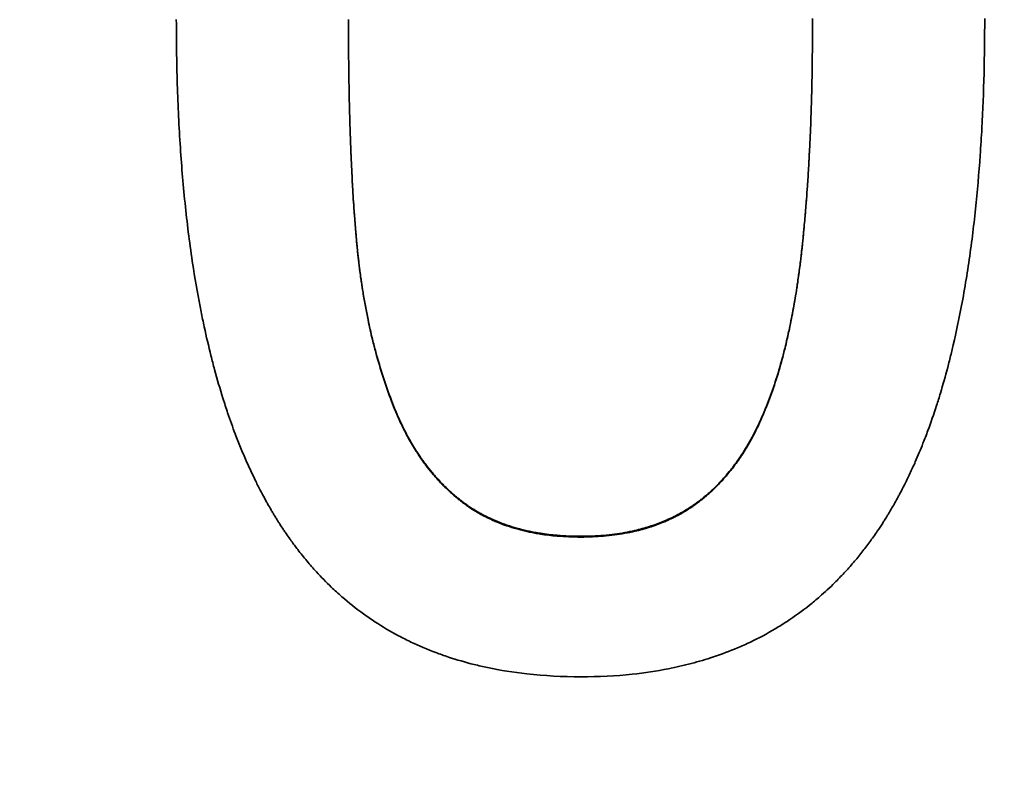
# Model space of a CAD drawing. Units: millimetres. Extents: x 0 to 4200, y 0 to 2970.
# Drawn here: x 905 to 916, y 2269 to 2278 of the extents above; entities that cross this region are included whole.
import ezdxf

# ---------------------------------------------------------------- set-up
doc = ezdxf.new("R2010")
doc.units = ezdxf.units.MM
doc.header["$LTSCALE"] = 10
for name, color, linetype, lineweight in [('Dimensions(ISO)', 1, 'Continuous', 13), ('Visible Edges(ISO)', 7, 'Continuous', 35), ('Visible Tangent Edges(ISO)', 7, 'Continuous', 18)]:
    doc.layers.add(name, color=color, linetype=linetype, lineweight=lineweight)
doc.styles.add('IDT', font='arial.ttf', dxfattribs={"width": 0.85})
doc.dimstyles.new('IDT', dxfattribs={"dimscale": 10, "dimtxt": 3, "dimasz": 2.5, "dimexe": 3.175, "dimexo": 1, "dimgap": 0.762, "dimtad": 1, "dimdec": 1, "dimrnd": 1e-08, "dimtxsty": 'IDT', "dimcen": 0.09, "dimdle": 10, "dimclrd": 1, "dimclre": 1, "dimclrt": 7, "dimadec": 1, "dimazin": 2, "dimtfac": 1.166667, "dimtmove": 0, "dimatfit": 3, "dimfxl": 0, "dimtolj": 1, "dimtzin": 0, "dimlwd": 15, "dimlwe": 15, "dimarcsym": 0})

# ---------------------------------------------------------------- blocks, each defined once
blk = doc.blocks.new('*D39')
at = {"layer": 'Defpoints', "color": 0, "linetype": 'Continuous'}
for p in [(806.038, 2418.251), (1173.538, 2086.251), (1173.538, 1481.316)]:
    blk.add_point(p, dxfattribs=at)
at = {"layer": 'Dimensions(ISO)', "color": 1, "linetype": 'Continuous', "lineweight": 15}
for p, q in [((806.038, 2408.251), (806.038, 1449.566)), ((1173.538, 2076.251), (1173.538, 1449.566)), ((831.038, 1481.316), (1148.538, 1481.316))]:
    blk.add_line(p, q, dxfattribs=at)
at = {"layer": 'Dimensions(ISO)', "color": 1, "linetype": 'Continuous'}
for points in [[(831.038, 1485.482), (831.038, 1477.149), (806.038, 1481.316)], [(1148.538, 1485.482), (1148.538, 1477.149), (1173.538, 1481.316)]]:
    blk.add_solid(points, dxfattribs=at)
at = {"layer": 'Dimensions(ISO)', "color": 7, "linetype": 'Continuous', "lineweight": 18, "insert": (961.627, 1519.591), "char_height": 30, "attachment_point": 1, "style": 'IDT'}
blk.add_mtext('\\A1;367', dxfattribs=at)

msp = doc.modelspace()

# ---------------------------------------------------------------- linework, layer by layer
at = {"layer": 'Visible Edges(ISO)'}
for points, knots in [([(911.191, 2269.874), (910.968, 2269.874), (910.754, 2269.886), (910.548, 2269.909), (910.388, 2269.927), (910.232, 2269.951), (910.082, 2269.983), (910.028, 2269.995), (909.976, 2270.007), (909.923, 2270.02), (909.819, 2270.046), (909.716, 2270.076), (909.617, 2270.109), (909.567, 2270.125), (909.517, 2270.143), (909.469, 2270.161), (909.368, 2270.199), (909.269, 2270.241), (909.173, 2270.287), (909.124, 2270.311), (909.075, 2270.335), (909.026, 2270.361), (908.93, 2270.412), (908.836, 2270.468), (908.745, 2270.528), (908.699, 2270.557), (908.654, 2270.588), (908.61, 2270.62), (908.521, 2270.684), (908.435, 2270.753), (908.352, 2270.825), (908.31, 2270.862), (908.269, 2270.9), (908.228, 2270.938), (908.167, 2270.997), (908.108, 2271.057), (908.051, 2271.12), (908.031, 2271.141), (908.012, 2271.162), (907.994, 2271.184), (907.956, 2271.226), (907.919, 2271.271), (907.883, 2271.316), (907.865, 2271.338), (907.847, 2271.361), (907.829, 2271.384), (907.803, 2271.418), (907.777, 2271.453), (907.752, 2271.488), (907.744, 2271.499), (907.736, 2271.51), (907.728, 2271.522), (907.712, 2271.545), (907.696, 2271.568), (907.68, 2271.591), (907.672, 2271.603), (907.664, 2271.614), (907.656, 2271.626), (907.644, 2271.644), (907.633, 2271.661), (907.621, 2271.679), (907.617, 2271.685), (907.614, 2271.691), (907.61, 2271.697), (907.602, 2271.709), (907.595, 2271.721), (907.587, 2271.733), (907.583, 2271.74), (907.579, 2271.746), (907.576, 2271.752), (907.568, 2271.764), (907.561, 2271.776), (907.553, 2271.788), (907.549, 2271.795), (907.546, 2271.801), (907.542, 2271.807), (907.535, 2271.819), (907.527, 2271.832), (907.52, 2271.844), (907.516, 2271.85), (907.513, 2271.857), (907.509, 2271.863), (907.498, 2271.882), (907.487, 2271.901), (907.476, 2271.92), (907.469, 2271.932), (907.462, 2271.945), (907.455, 2271.958), (907.441, 2271.984), (907.427, 2272.01), (907.413, 2272.036), (907.406, 2272.049), (907.399, 2272.062), (907.392, 2272.076), (907.371, 2272.115), (907.351, 2272.155), (907.331, 2272.196), (907.317, 2272.224), (907.304, 2272.251), (907.291, 2272.279), (907.266, 2272.331), (907.242, 2272.385), (907.218, 2272.439), (907.207, 2272.465), (907.195, 2272.49), (907.184, 2272.517), (907.162, 2272.569), (907.141, 2272.622), (907.12, 2272.675), (907.109, 2272.702), (907.099, 2272.729), (907.088, 2272.756), (907.057, 2272.838), (907.027, 2272.922), (906.998, 2273.007), (906.979, 2273.064), (906.96, 2273.122), (906.942, 2273.18), (906.907, 2273.291), (906.874, 2273.404), (906.843, 2273.52), (906.828, 2273.575), (906.814, 2273.63), (906.8, 2273.686), (906.772, 2273.798), (906.745, 2273.912), (906.72, 2274.029), (906.707, 2274.087), (906.695, 2274.146), (906.683, 2274.206), (906.65, 2274.373), (906.619, 2274.544), (906.592, 2274.721), (906.574, 2274.834), (906.558, 2274.95), (906.542, 2275.067), (906.513, 2275.292), (906.488, 2275.523), (906.467, 2275.763), (906.457, 2275.876), (906.448, 2275.992), (906.44, 2276.109), (906.423, 2276.352), (906.411, 2276.601), (906.402, 2276.857), (906.394, 2277.121), (906.389, 2277.393), (906.389, 2277.673)], [0, 0, 0, 0, 0.134423, 0.134423, 0.134423, 0.23871, 0.23871, 0.23871, 0.275786, 0.275786, 0.275786, 0.349938, 0.349938, 0.349938, 0.387014, 0.387014, 0.387014, 0.464019, 0.464019, 0.464019, 0.503949, 0.503949, 0.503949, 0.583808, 0.583808, 0.583808, 0.623737, 0.623737, 0.623737, 0.704285, 0.704285, 0.704285, 0.744903, 0.744903, 0.744903, 0.80583, 0.80583, 0.80583, 0.826139, 0.826139, 0.826139, 0.866757, 0.866757, 0.866757, 0.887066, 0.887066, 0.887066, 0.916982, 0.916982, 0.916982, 0.92659, 0.92659, 0.92659, 0.945804, 0.945804, 0.945804, 0.955411, 0.955411, 0.955411, 0.969822, 0.969822, 0.969822, 0.974626, 0.974626, 0.974626, 0.984233, 0.984233, 0.984233, 0.989037, 0.989037, 0.989037, 0.998644, 0.998644, 0.998644, 1.003448, 1.003448, 1.003448, 1.013055, 1.013055, 1.013055, 1.017859, 1.017859, 1.017859, 1.03227, 1.03227, 1.03227, 1.041877, 1.041877, 1.041877, 1.061092, 1.061092, 1.061092, 1.070699, 1.070699, 1.070699, 1.099521, 1.099521, 1.099521, 1.118735, 1.118735, 1.118735, 1.155152, 1.155152, 1.155152, 1.172353, 1.172353, 1.172353, 1.206757, 1.206757, 1.206757, 1.223958, 1.223958, 1.223958, 1.275563, 1.275563, 1.275563, 1.309967, 1.309967, 1.309967, 1.374875, 1.374875, 1.374875, 1.40538, 1.40538, 1.40538, 1.46639, 1.46639, 1.46639, 1.496895, 1.496895, 1.496895, 1.582154, 1.582154, 1.582154, 1.636908, 1.636908, 1.636908, 1.741477, 1.741477, 1.741477, 1.791292, 1.791292, 1.791292, 1.894071, 1.894071, 1.894071, 2, 2, 2, 2]), ([(908.942, 2273.147), (908.907, 2273.239), (908.874, 2273.333), (908.843, 2273.429), (908.812, 2273.525), (908.783, 2273.623), (908.755, 2273.723), (908.742, 2273.774), (908.729, 2273.824), (908.716, 2273.876), (908.698, 2273.953), (908.68, 2274.031), (908.664, 2274.11), (908.658, 2274.136), (908.653, 2274.163), (908.648, 2274.19), (908.637, 2274.243), (908.627, 2274.297), (908.618, 2274.352), (908.613, 2274.379), (908.608, 2274.406), (908.604, 2274.434), (908.597, 2274.475), (908.591, 2274.517), (908.585, 2274.558), (908.583, 2274.572), (908.581, 2274.586), (908.579, 2274.6), (908.575, 2274.629), (908.571, 2274.657), (908.567, 2274.685), (908.565, 2274.699), (908.563, 2274.713), (908.562, 2274.728), (908.559, 2274.749), (908.556, 2274.77), (908.554, 2274.792), (908.553, 2274.799), (908.552, 2274.806), (908.551, 2274.813), (908.55, 2274.828), (908.548, 2274.842), (908.546, 2274.857), (908.546, 2274.864), (908.545, 2274.871), (908.544, 2274.878), (908.542, 2274.893), (908.541, 2274.907), (908.539, 2274.922), (908.539, 2274.929), (908.538, 2274.936), (908.537, 2274.944), (908.536, 2274.955), (908.535, 2274.965), (908.534, 2274.976), (908.532, 2274.991), (908.531, 2275.006), (908.53, 2275.02), (908.529, 2275.028), (908.528, 2275.035), (908.528, 2275.042), (908.527, 2275.053), (908.526, 2275.065), (908.525, 2275.076), (908.524, 2275.079), (908.524, 2275.083), (908.524, 2275.087), (908.523, 2275.098), (908.522, 2275.109), (908.521, 2275.12), (908.52, 2275.128), (908.519, 2275.136), (908.519, 2275.143), (908.517, 2275.166), (908.515, 2275.188), (908.513, 2275.211), (908.511, 2275.234), (908.509, 2275.258), (908.508, 2275.281), (908.506, 2275.304), (908.504, 2275.328), (908.502, 2275.351), (908.501, 2275.367), (908.5, 2275.383), (908.499, 2275.399), (908.496, 2275.446), (908.492, 2275.495), (908.489, 2275.544), (908.486, 2275.593), (908.483, 2275.643), (908.48, 2275.693), (908.478, 2275.727), (908.476, 2275.761), (908.475, 2275.795), (908.471, 2275.864), (908.468, 2275.934), (908.464, 2276.004), (908.463, 2276.04), (908.461, 2276.076), (908.46, 2276.112), (908.457, 2276.184), (908.454, 2276.257), (908.452, 2276.332), (908.451, 2276.369), (908.449, 2276.407), (908.448, 2276.445), (908.446, 2276.52), (908.444, 2276.597), (908.442, 2276.676), (908.441, 2276.715), (908.44, 2276.754), (908.44, 2276.794), (908.437, 2276.913), (908.435, 2277.035), (908.434, 2277.16), (908.432, 2277.326), (908.431, 2277.497), (908.431, 2277.673)], [-2, -2, -2, -2, -1.833333, -1.833333, -1.833333, -1.666667, -1.666667, -1.666667, -1.583333, -1.583333, -1.583333, -1.458333, -1.458333, -1.458333, -1.416667, -1.416667, -1.416667, -1.333333, -1.333333, -1.333333, -1.291667, -1.291667, -1.291667, -1.229167, -1.229167, -1.229167, -1.208333, -1.208333, -1.208333, -1.166667, -1.166667, -1.166667, -1.145833, -1.145833, -1.145833, -1.114583, -1.114583, -1.114583, -1.104167, -1.104167, -1.104167, -1.083333, -1.083333, -1.083333, -1.072917, -1.072917, -1.072917, -1.052083, -1.052083, -1.052083, -1.041667, -1.041667, -1.041667, -1.026042, -1.026042, -1.026042, -1.005208, -1.005208, -1.005208, -0.994792, -0.994792, -0.994792, -0.979167, -0.979167, -0.979167, -0.973958, -0.973958, -0.973958, -0.958333, -0.958333, -0.958333, -0.947917, -0.947917, -0.947917, -0.916667, -0.916667, -0.916667, -0.885417, -0.885417, -0.885417, -0.854167, -0.854167, -0.854167, -0.833333, -0.833333, -0.833333, -0.770833, -0.770833, -0.770833, -0.708333, -0.708333, -0.708333, -0.666667, -0.666667, -0.666667, -0.583333, -0.583333, -0.583333, -0.541667, -0.541667, -0.541667, -0.458333, -0.458333, -0.458333, -0.416667, -0.416667, -0.416667, -0.333333, -0.333333, -0.333333, -0.291667, -0.291667, -0.291667, -0.166667, -0.166667, -0.166667, 0, 0, 0, 0]), ([(908.431, 2277.672), (908.431, 2277.497), (908.432, 2277.326), (908.434, 2277.16), (908.435, 2277.036), (908.437, 2276.914), (908.44, 2276.795), (908.44, 2276.755), (908.441, 2276.716), (908.442, 2276.677), (908.444, 2276.599), (908.446, 2276.522), (908.448, 2276.446), (908.449, 2276.408), (908.451, 2276.371), (908.452, 2276.334), (908.454, 2276.259), (908.457, 2276.186), (908.46, 2276.114), (908.461, 2276.078), (908.463, 2276.042), (908.464, 2276.007), (908.468, 2275.936), (908.471, 2275.866), (908.475, 2275.798), (908.476, 2275.764), (908.478, 2275.73), (908.48, 2275.696), (908.483, 2275.646), (908.486, 2275.596), (908.489, 2275.547), (908.492, 2275.498), (908.496, 2275.45), (908.499, 2275.402), (908.5, 2275.386), (908.501, 2275.37), (908.502, 2275.354), (908.504, 2275.331), (908.506, 2275.307), (908.508, 2275.284), (908.509, 2275.261), (908.511, 2275.238), (908.513, 2275.215), (908.515, 2275.192), (908.517, 2275.169), (908.519, 2275.147), (908.519, 2275.139), (908.52, 2275.132), (908.521, 2275.124), (908.522, 2275.113), (908.523, 2275.102), (908.524, 2275.091), (908.524, 2275.087), (908.524, 2275.083), (908.525, 2275.079), (908.526, 2275.068), (908.527, 2275.057), (908.528, 2275.046), (908.528, 2275.039), (908.529, 2275.031), (908.53, 2275.024), (908.531, 2275.009), (908.532, 2274.995), (908.534, 2274.98), (908.535, 2274.969), (908.536, 2274.958), (908.537, 2274.947), (908.538, 2274.94), (908.539, 2274.933), (908.539, 2274.926), (908.541, 2274.911), (908.542, 2274.897), (908.544, 2274.882), (908.545, 2274.875), (908.546, 2274.868), (908.546, 2274.861), (908.548, 2274.846), (908.55, 2274.832), (908.551, 2274.817), (908.552, 2274.81), (908.553, 2274.803), (908.554, 2274.796), (908.556, 2274.775), (908.559, 2274.753), (908.562, 2274.732), (908.563, 2274.718), (908.565, 2274.703), (908.567, 2274.689), (908.571, 2274.661), (908.575, 2274.633), (908.579, 2274.605), (908.581, 2274.591), (908.583, 2274.577), (908.585, 2274.563), (908.591, 2274.521), (908.597, 2274.48), (908.604, 2274.438), (908.608, 2274.411), (908.613, 2274.384), (908.618, 2274.356), (908.627, 2274.302), (908.637, 2274.248), (908.648, 2274.195), (908.653, 2274.168), (908.658, 2274.142), (908.664, 2274.115), (908.68, 2274.036), (908.698, 2273.958), (908.716, 2273.881), (908.729, 2273.83), (908.742, 2273.779), (908.755, 2273.729), (908.783, 2273.629), (908.812, 2273.531), (908.843, 2273.435), (908.874, 2273.339), (908.907, 2273.245), (908.942, 2273.154)], [0, 0, 0, 0, 0.166667, 0.166667, 0.166667, 0.291667, 0.291667, 0.291667, 0.333333, 0.333333, 0.333333, 0.416667, 0.416667, 0.416667, 0.458333, 0.458333, 0.458333, 0.541667, 0.541667, 0.541667, 0.583333, 0.583333, 0.583333, 0.666667, 0.666667, 0.666667, 0.708333, 0.708333, 0.708333, 0.770833, 0.770833, 0.770833, 0.833333, 0.833333, 0.833333, 0.854167, 0.854167, 0.854167, 0.885417, 0.885417, 0.885417, 0.916667, 0.916667, 0.916667, 0.947917, 0.947917, 0.947917, 0.958333, 0.958333, 0.958333, 0.973958, 0.973958, 0.973958, 0.979167, 0.979167, 0.979167, 0.994792, 0.994792, 0.994792, 1.005208, 1.005208, 1.005208, 1.026042, 1.026042, 1.026042, 1.041667, 1.041667, 1.041667, 1.052083, 1.052083, 1.052083, 1.072917, 1.072917, 1.072917, 1.083333, 1.083333, 1.083333, 1.104167, 1.104167, 1.104167, 1.114583, 1.114583, 1.114583, 1.145833, 1.145833, 1.145833, 1.166667, 1.166667, 1.166667, 1.208333, 1.208333, 1.208333, 1.229167, 1.229167, 1.229167, 1.291667, 1.291667, 1.291667, 1.333333, 1.333333, 1.333333, 1.416667, 1.416667, 1.416667, 1.458333, 1.458333, 1.458333, 1.583333, 1.583333, 1.583333, 1.666667, 1.666667, 1.666667, 1.833333, 1.833333, 1.833333, 2, 2, 2, 2]), ([(915.98, 2277.685), (915.98, 2277.462), (915.977, 2277.245), (915.972, 2277.032), (915.966, 2276.812), (915.958, 2276.597), (915.947, 2276.387), (915.941, 2276.278), (915.934, 2276.172), (915.927, 2276.066), (915.912, 2275.846), (915.893, 2275.633), (915.872, 2275.426), (915.86, 2275.318), (915.848, 2275.212), (915.835, 2275.108), (915.807, 2274.89), (915.776, 2274.679), (915.741, 2274.476), (915.723, 2274.37), (915.703, 2274.265), (915.683, 2274.163), (915.651, 2274.005), (915.617, 2273.851), (915.581, 2273.702), (915.568, 2273.649), (915.554, 2273.596), (915.541, 2273.544), (915.513, 2273.441), (915.485, 2273.34), (915.455, 2273.241), (915.44, 2273.191), (915.425, 2273.142), (915.409, 2273.094), (915.376, 2272.992), (915.342, 2272.892), (915.306, 2272.796), (915.287, 2272.745), (915.268, 2272.694), (915.248, 2272.645), (915.219, 2272.57), (915.188, 2272.498), (915.157, 2272.426), (915.147, 2272.403), (915.136, 2272.379), (915.125, 2272.356), (915.104, 2272.309), (915.083, 2272.263), (915.061, 2272.218), (915.05, 2272.195), (915.038, 2272.173), (915.027, 2272.151), (915.01, 2272.116), (914.992, 2272.082), (914.974, 2272.048), (914.968, 2272.036), (914.961, 2272.023), (914.954, 2272.011), (914.941, 2271.987), (914.928, 2271.963), (914.915, 2271.94), (914.908, 2271.928), (914.902, 2271.916), (914.895, 2271.904), (914.885, 2271.887), (914.875, 2271.869), (914.864, 2271.852), (914.861, 2271.846), (914.858, 2271.84), (914.854, 2271.835), (914.847, 2271.823), (914.84, 2271.812), (914.833, 2271.8), (914.83, 2271.795), (914.827, 2271.789), (914.823, 2271.783), (914.813, 2271.766), (914.802, 2271.75), (914.792, 2271.733), (914.785, 2271.722), (914.778, 2271.71), (914.77, 2271.699), (914.749, 2271.666), (914.728, 2271.634), (914.706, 2271.601), (914.691, 2271.58), (914.676, 2271.558), (914.661, 2271.537), (914.632, 2271.495), (914.601, 2271.454), (914.57, 2271.413), (914.555, 2271.393), (914.539, 2271.373), (914.524, 2271.353), (914.491, 2271.311), (914.457, 2271.27), (914.423, 2271.23), (914.405, 2271.209), (914.387, 2271.188), (914.369, 2271.168), (914.332, 2271.127), (914.295, 2271.087), (914.257, 2271.048), (914.239, 2271.028), (914.22, 2271.009), (914.2, 2270.99), (914.143, 2270.933), (914.084, 2270.878), (914.023, 2270.826), (913.983, 2270.79), (913.942, 2270.756), (913.9, 2270.723), (913.815, 2270.655), (913.727, 2270.592), (913.636, 2270.532), (913.59, 2270.502), (913.543, 2270.472), (913.495, 2270.444), (913.4, 2270.387), (913.301, 2270.335), (913.2, 2270.286), (913.149, 2270.262), (913.098, 2270.239), (913.046, 2270.217), (912.953, 2270.178), (912.858, 2270.142), (912.761, 2270.11), (912.718, 2270.095), (912.675, 2270.082), (912.631, 2270.069), (912.544, 2270.043), (912.455, 2270.019), (912.364, 2269.999), (912.319, 2269.988), (912.273, 2269.979), (912.227, 2269.969), (912.088, 2269.942), (911.945, 2269.921), (911.798, 2269.905), (911.603, 2269.884), (911.4, 2269.874), (911.191, 2269.874)], [0, 0, 0, 0, 0.082597, 0.082597, 0.082597, 0.168073, 0.168073, 0.168073, 0.212251, 0.212251, 0.212251, 0.304069, 0.304069, 0.304069, 0.351709, 0.351709, 0.351709, 0.451218, 0.451218, 0.451218, 0.503088, 0.503088, 0.503088, 0.58351, 0.58351, 0.58351, 0.612063, 0.612063, 0.612063, 0.669169, 0.669169, 0.669169, 0.697722, 0.697722, 0.697722, 0.758084, 0.758084, 0.758084, 0.789893, 0.789893, 0.789893, 0.837605, 0.837605, 0.837605, 0.853509, 0.853509, 0.853509, 0.885318, 0.885318, 0.885318, 0.901222, 0.901222, 0.901222, 0.926064, 0.926064, 0.926064, 0.935001, 0.935001, 0.935001, 0.952875, 0.952875, 0.952875, 0.961812, 0.961812, 0.961812, 0.975218, 0.975218, 0.975218, 0.979687, 0.979687, 0.979687, 0.988624, 0.988624, 0.988624, 0.993092, 0.993092, 0.993092, 1.006498, 1.006498, 1.006498, 1.015435, 1.015435, 1.015435, 1.042247, 1.042247, 1.042247, 1.060121, 1.060121, 1.060121, 1.09587, 1.09587, 1.09587, 1.113744, 1.113744, 1.113744, 1.151282, 1.151282, 1.151282, 1.170945, 1.170945, 1.170945, 1.21027, 1.21027, 1.21027, 1.229933, 1.229933, 1.229933, 1.288922, 1.288922, 1.288922, 1.328248, 1.328248, 1.328248, 1.408637, 1.408637, 1.408637, 1.449701, 1.449701, 1.449701, 1.531828, 1.531828, 1.531828, 1.572891, 1.572891, 1.572891, 1.646125, 1.646125, 1.646125, 1.678296, 1.678296, 1.678296, 1.742636, 1.742636, 1.742636, 1.774807, 1.774807, 1.774807, 1.871318, 1.871318, 1.871318, 2, 2, 2, 2]), ([(913.938, 2277.685), (913.938, 2277.513), (913.937, 2277.345), (913.934, 2277.181), (913.932, 2277.016), (913.929, 2276.856), (913.924, 2276.699), (913.922, 2276.62), (913.92, 2276.543), (913.917, 2276.466), (913.913, 2276.351), (913.908, 2276.238), (913.902, 2276.128), (913.9, 2276.091), (913.898, 2276.054), (913.896, 2276.018), (913.893, 2275.945), (913.888, 2275.873), (913.884, 2275.802), (913.882, 2275.767), (913.879, 2275.731), (913.877, 2275.696), (913.873, 2275.644), (913.87, 2275.592), (913.866, 2275.54), (913.864, 2275.523), (913.863, 2275.506), (913.862, 2275.489), (913.859, 2275.455), (913.856, 2275.421), (913.853, 2275.387), (913.852, 2275.37), (913.851, 2275.354), (913.849, 2275.337), (913.846, 2275.304), (913.843, 2275.27), (913.84, 2275.237), (913.839, 2275.221), (913.837, 2275.205), (913.836, 2275.188), (913.833, 2275.164), (913.831, 2275.139), (913.829, 2275.115), (913.828, 2275.107), (913.827, 2275.099), (913.826, 2275.091), (913.825, 2275.079), (913.824, 2275.067), (913.823, 2275.055), (913.822, 2275.051), (913.822, 2275.047), (913.821, 2275.043), (913.82, 2275.031), (913.819, 2275.019), (913.818, 2275.007), (913.817, 2274.999), (913.816, 2274.991), (913.815, 2274.983), (913.813, 2274.967), (913.812, 2274.951), (913.81, 2274.936), (913.808, 2274.916), (913.805, 2274.896), (913.803, 2274.877), (913.8, 2274.853), (913.798, 2274.83), (913.795, 2274.807), (913.793, 2274.792), (913.791, 2274.776), (913.789, 2274.761), (913.785, 2274.73), (913.781, 2274.7), (913.777, 2274.67), (913.775, 2274.655), (913.773, 2274.64), (913.771, 2274.625), (913.767, 2274.595), (913.763, 2274.565), (913.758, 2274.536), (913.756, 2274.521), (913.754, 2274.507), (913.752, 2274.492), (913.745, 2274.448), (913.738, 2274.405), (913.731, 2274.362), (913.726, 2274.334), (913.721, 2274.305), (913.716, 2274.277), (913.701, 2274.193), (913.686, 2274.111), (913.669, 2274.031), (913.652, 2273.951), (913.635, 2273.874), (913.617, 2273.798), (913.604, 2273.747), (913.592, 2273.698), (913.579, 2273.649), (913.552, 2273.552), (913.525, 2273.458), (913.496, 2273.369), (913.466, 2273.279), (913.435, 2273.193), (913.403, 2273.111)], [-2, -2, -2, -2, -1.833333, -1.833333, -1.833333, -1.666667, -1.666667, -1.666667, -1.583333, -1.583333, -1.583333, -1.458333, -1.458333, -1.458333, -1.416667, -1.416667, -1.416667, -1.333333, -1.333333, -1.333333, -1.291667, -1.291667, -1.291667, -1.229167, -1.229167, -1.229167, -1.208333, -1.208333, -1.208333, -1.166667, -1.166667, -1.166667, -1.145833, -1.145833, -1.145833, -1.104167, -1.104167, -1.104167, -1.083333, -1.083333, -1.083333, -1.052083, -1.052083, -1.052083, -1.041667, -1.041667, -1.041667, -1.026042, -1.026042, -1.026042, -1.020833, -1.020833, -1.020833, -1.005208, -1.005208, -1.005208, -0.994792, -0.994792, -0.994792, -0.973958, -0.973958, -0.973958, -0.947917, -0.947917, -0.947917, -0.916667, -0.916667, -0.916667, -0.895833, -0.895833, -0.895833, -0.854167, -0.854167, -0.854167, -0.833333, -0.833333, -0.833333, -0.791667, -0.791667, -0.791667, -0.770833, -0.770833, -0.770833, -0.708333, -0.708333, -0.708333, -0.666667, -0.666667, -0.666667, -0.541667, -0.541667, -0.541667, -0.416667, -0.416667, -0.416667, -0.333333, -0.333333, -0.333333, -0.166667, -0.166667, -0.166667, 0, 0, 0, 0]), ([(913.403, 2273.117), (913.435, 2273.199), (913.466, 2273.285), (913.496, 2273.375), (913.525, 2273.465), (913.552, 2273.558), (913.579, 2273.655), (913.592, 2273.704), (913.604, 2273.753), (913.617, 2273.803), (913.635, 2273.879), (913.652, 2273.957), (913.669, 2274.037), (913.686, 2274.116), (913.701, 2274.198), (913.716, 2274.282), (913.721, 2274.31), (913.726, 2274.338), (913.731, 2274.367), (913.738, 2274.41), (913.745, 2274.453), (913.752, 2274.496), (913.754, 2274.511), (913.756, 2274.526), (913.758, 2274.54), (913.763, 2274.57), (913.767, 2274.599), (913.771, 2274.629), (913.773, 2274.644), (913.775, 2274.659), (913.777, 2274.674), (913.781, 2274.704), (913.785, 2274.735), (913.789, 2274.765), (913.791, 2274.78), (913.793, 2274.796), (913.795, 2274.811), (913.798, 2274.834), (913.8, 2274.857), (913.803, 2274.881), (913.805, 2274.9), (913.808, 2274.92), (913.81, 2274.939), (913.812, 2274.955), (913.813, 2274.971), (913.815, 2274.987), (913.816, 2274.995), (913.817, 2275.003), (913.818, 2275.011), (913.819, 2275.023), (913.82, 2275.034), (913.821, 2275.046), (913.822, 2275.05), (913.822, 2275.054), (913.823, 2275.058), (913.824, 2275.07), (913.825, 2275.082), (913.826, 2275.095), (913.827, 2275.103), (913.828, 2275.111), (913.829, 2275.119), (913.831, 2275.143), (913.833, 2275.167), (913.836, 2275.192), (913.837, 2275.208), (913.839, 2275.224), (913.84, 2275.241), (913.843, 2275.274), (913.846, 2275.307), (913.849, 2275.34), (913.851, 2275.357), (913.852, 2275.374), (913.853, 2275.39), (913.856, 2275.424), (913.859, 2275.458), (913.862, 2275.492), (913.863, 2275.509), (913.864, 2275.526), (913.866, 2275.543), (913.87, 2275.595), (913.873, 2275.646), (913.877, 2275.699), (913.879, 2275.734), (913.882, 2275.769), (913.884, 2275.805), (913.888, 2275.875), (913.893, 2275.947), (913.896, 2276.02), (913.898, 2276.056), (913.9, 2276.093), (913.902, 2276.13), (913.908, 2276.24), (913.913, 2276.353), (913.917, 2276.468), (913.92, 2276.544), (913.922, 2276.622), (913.924, 2276.7), (913.929, 2276.857), (913.932, 2277.017), (913.934, 2277.181), (913.937, 2277.345), (913.938, 2277.513), (913.938, 2277.684)], [0, 0, 0, 0, 0.166667, 0.166667, 0.166667, 0.333333, 0.333333, 0.333333, 0.416667, 0.416667, 0.416667, 0.541667, 0.541667, 0.541667, 0.666667, 0.666667, 0.666667, 0.708333, 0.708333, 0.708333, 0.770833, 0.770833, 0.770833, 0.791667, 0.791667, 0.791667, 0.833333, 0.833333, 0.833333, 0.854167, 0.854167, 0.854167, 0.895833, 0.895833, 0.895833, 0.916667, 0.916667, 0.916667, 0.947917, 0.947917, 0.947917, 0.973958, 0.973958, 0.973958, 0.994792, 0.994792, 0.994792, 1.005208, 1.005208, 1.005208, 1.020833, 1.020833, 1.020833, 1.026042, 1.026042, 1.026042, 1.041667, 1.041667, 1.041667, 1.052083, 1.052083, 1.052083, 1.083333, 1.083333, 1.083333, 1.104167, 1.104167, 1.104167, 1.145833, 1.145833, 1.145833, 1.166667, 1.166667, 1.166667, 1.208333, 1.208333, 1.208333, 1.229167, 1.229167, 1.229167, 1.291667, 1.291667, 1.291667, 1.333333, 1.333333, 1.333333, 1.416667, 1.416667, 1.416667, 1.458333, 1.458333, 1.458333, 1.583333, 1.583333, 1.583333, 1.666667, 1.666667, 1.666667, 1.833333, 1.833333, 1.833333, 2, 2, 2, 2]), ([(908.942, 2273.154), (908.974, 2273.067), (909.009, 2272.984), (909.046, 2272.905), (909.074, 2272.845), (909.103, 2272.787), (909.133, 2272.731), (909.164, 2272.675), (909.195, 2272.621), (909.228, 2272.569), (909.239, 2272.552), (909.25, 2272.534), (909.262, 2272.517), (909.284, 2272.483), (909.307, 2272.45), (909.331, 2272.418), (909.343, 2272.402), (909.355, 2272.386), (909.367, 2272.37), (909.391, 2272.339), (909.416, 2272.308), (909.442, 2272.278), (909.454, 2272.263), (909.467, 2272.248), (909.48, 2272.234), (909.5, 2272.212), (909.52, 2272.191), (909.54, 2272.17), (909.546, 2272.163), (909.553, 2272.156), (909.56, 2272.149), (909.58, 2272.129), (909.601, 2272.109), (909.622, 2272.089), (909.633, 2272.079), (909.643, 2272.07), (909.654, 2272.06), (909.665, 2272.051), (909.675, 2272.041), (909.686, 2272.032), (909.69, 2272.029), (909.693, 2272.026), (909.697, 2272.023), (909.708, 2272.013), (909.719, 2272.004), (909.73, 2271.995), (909.735, 2271.991), (909.741, 2271.986), (909.747, 2271.982), (909.752, 2271.977), (909.758, 2271.973), (909.763, 2271.968), (909.769, 2271.964), (909.775, 2271.96), (909.78, 2271.955), (909.786, 2271.951), (909.792, 2271.947), (909.797, 2271.943), (909.799, 2271.941), (909.801, 2271.94), (909.803, 2271.938), (909.807, 2271.935), (909.811, 2271.933), (909.814, 2271.93), (909.816, 2271.928), (909.818, 2271.927), (909.82, 2271.926), (909.824, 2271.923), (909.828, 2271.92), (909.832, 2271.917), (909.834, 2271.916), (909.836, 2271.915), (909.838, 2271.913), (909.843, 2271.909), (909.849, 2271.905), (909.855, 2271.901), (909.859, 2271.898), (909.863, 2271.896), (909.867, 2271.893), (909.875, 2271.888), (909.883, 2271.882), (909.891, 2271.877), (909.895, 2271.875), (909.899, 2271.872), (909.903, 2271.869), (909.915, 2271.862), (909.927, 2271.854), (909.939, 2271.847), (909.948, 2271.842), (909.956, 2271.837), (909.964, 2271.832), (909.981, 2271.822), (909.997, 2271.813), (910.014, 2271.804), (910.023, 2271.799), (910.031, 2271.795), (910.04, 2271.79), (910.066, 2271.777), (910.092, 2271.764), (910.119, 2271.752), (910.136, 2271.743), (910.154, 2271.735), (910.172, 2271.728), (910.209, 2271.712), (910.246, 2271.698), (910.283, 2271.684), (910.302, 2271.677), (910.321, 2271.671), (910.341, 2271.665), (910.379, 2271.652), (910.419, 2271.64), (910.459, 2271.63), (910.479, 2271.624), (910.499, 2271.619), (910.519, 2271.615), (910.56, 2271.605), (910.602, 2271.596), (910.644, 2271.588), (910.666, 2271.585), (910.687, 2271.581), (910.709, 2271.578), (910.773, 2271.567), (910.84, 2271.559), (910.908, 2271.554), (910.999, 2271.546), (911.093, 2271.542), (911.191, 2271.542)], [0, 0, 0, 0, 0.166667, 0.166667, 0.166667, 0.291667, 0.291667, 0.291667, 0.416667, 0.416667, 0.416667, 0.458333, 0.458333, 0.458333, 0.541667, 0.541667, 0.541667, 0.583333, 0.583333, 0.583333, 0.666667, 0.666667, 0.666667, 0.708333, 0.708333, 0.708333, 0.770833, 0.770833, 0.770833, 0.791667, 0.791667, 0.791667, 0.854167, 0.854167, 0.854167, 0.885417, 0.885417, 0.885417, 0.916667, 0.916667, 0.916667, 0.927083, 0.927083, 0.927083, 0.958333, 0.958333, 0.958333, 0.973958, 0.973958, 0.973958, 0.989583, 0.989583, 0.989583, 1.005208, 1.005208, 1.005208, 1.020833, 1.020833, 1.020833, 1.026042, 1.026042, 1.026042, 1.036458, 1.036458, 1.036458, 1.041667, 1.041667, 1.041667, 1.052083, 1.052083, 1.052083, 1.057292, 1.057292, 1.057292, 1.072917, 1.072917, 1.072917, 1.083333, 1.083333, 1.083333, 1.104167, 1.104167, 1.104167, 1.114583, 1.114583, 1.114583, 1.145833, 1.145833, 1.145833, 1.166667, 1.166667, 1.166667, 1.208333, 1.208333, 1.208333, 1.229167, 1.229167, 1.229167, 1.291667, 1.291667, 1.291667, 1.333333, 1.333333, 1.333333, 1.416667, 1.416667, 1.416667, 1.458333, 1.458333, 1.458333, 1.541667, 1.541667, 1.541667, 1.583333, 1.583333, 1.583333, 1.666667, 1.666667, 1.666667, 1.708333, 1.708333, 1.708333, 1.833333, 1.833333, 1.833333, 2, 2, 2, 2]), ([(911.191, 2271.533), (911.093, 2271.533), (910.999, 2271.537), (910.908, 2271.544), (910.84, 2271.55), (910.773, 2271.558), (910.709, 2271.568), (910.687, 2271.572), (910.666, 2271.575), (910.644, 2271.579), (910.602, 2271.587), (910.56, 2271.596), (910.519, 2271.605), (910.499, 2271.61), (910.479, 2271.615), (910.459, 2271.621), (910.419, 2271.631), (910.379, 2271.643), (910.341, 2271.656), (910.321, 2271.662), (910.302, 2271.668), (910.283, 2271.675), (910.246, 2271.689), (910.209, 2271.703), (910.172, 2271.719), (910.154, 2271.727), (910.136, 2271.735), (910.119, 2271.743), (910.092, 2271.755), (910.066, 2271.768), (910.04, 2271.781), (910.031, 2271.786), (910.023, 2271.79), (910.014, 2271.795), (909.997, 2271.804), (909.981, 2271.814), (909.964, 2271.823), (909.956, 2271.828), (909.948, 2271.833), (909.939, 2271.838), (909.927, 2271.846), (909.915, 2271.853), (909.903, 2271.861), (909.899, 2271.863), (909.895, 2271.866), (909.891, 2271.869), (909.883, 2271.874), (909.875, 2271.879), (909.867, 2271.884), (909.863, 2271.887), (909.859, 2271.89), (909.855, 2271.892), (909.849, 2271.896), (909.843, 2271.901), (909.838, 2271.905), (909.836, 2271.906), (909.834, 2271.907), (909.832, 2271.909), (909.828, 2271.912), (909.824, 2271.914), (909.82, 2271.917), (909.818, 2271.919), (909.816, 2271.92), (909.814, 2271.921), (909.811, 2271.924), (909.807, 2271.927), (909.803, 2271.93), (909.801, 2271.931), (909.799, 2271.933), (909.797, 2271.934), (909.792, 2271.938), (909.786, 2271.943), (909.78, 2271.947), (909.775, 2271.951), (909.769, 2271.956), (909.763, 2271.96), (909.758, 2271.964), (909.752, 2271.969), (909.747, 2271.973), (909.741, 2271.978), (909.735, 2271.982), (909.73, 2271.987), (909.719, 2271.996), (909.708, 2272.005), (909.697, 2272.014), (909.693, 2272.017), (909.69, 2272.02), (909.686, 2272.023), (909.675, 2272.033), (909.665, 2272.042), (909.654, 2272.052), (909.643, 2272.061), (909.633, 2272.071), (909.622, 2272.081), (909.601, 2272.101), (909.58, 2272.121), (909.56, 2272.141), (909.553, 2272.148), (909.546, 2272.155), (909.54, 2272.162), (909.52, 2272.183), (909.5, 2272.204), (909.48, 2272.226), (909.467, 2272.24), (909.454, 2272.255), (909.442, 2272.27), (909.416, 2272.3), (909.391, 2272.331), (909.367, 2272.362), (909.355, 2272.378), (909.343, 2272.394), (909.331, 2272.41), (909.307, 2272.443), (909.284, 2272.476), (909.262, 2272.51), (909.25, 2272.527), (909.239, 2272.544), (909.228, 2272.562), (909.195, 2272.614), (909.164, 2272.668), (909.133, 2272.724), (909.103, 2272.78), (909.074, 2272.838), (909.046, 2272.898), (909.009, 2272.978), (908.974, 2273.061), (908.942, 2273.147)], [-2, -2, -2, -2, -1.833333, -1.833333, -1.833333, -1.708333, -1.708333, -1.708333, -1.666667, -1.666667, -1.666667, -1.583333, -1.583333, -1.583333, -1.541667, -1.541667, -1.541667, -1.458333, -1.458333, -1.458333, -1.416667, -1.416667, -1.416667, -1.333333, -1.333333, -1.333333, -1.291667, -1.291667, -1.291667, -1.229167, -1.229167, -1.229167, -1.208333, -1.208333, -1.208333, -1.166667, -1.166667, -1.166667, -1.145833, -1.145833, -1.145833, -1.114583, -1.114583, -1.114583, -1.104167, -1.104167, -1.104167, -1.083333, -1.083333, -1.083333, -1.072917, -1.072917, -1.072917, -1.057292, -1.057292, -1.057292, -1.052083, -1.052083, -1.052083, -1.041667, -1.041667, -1.041667, -1.036458, -1.036458, -1.036458, -1.026042, -1.026042, -1.026042, -1.020833, -1.020833, -1.020833, -1.005208, -1.005208, -1.005208, -0.989583, -0.989583, -0.989583, -0.973958, -0.973958, -0.973958, -0.958333, -0.958333, -0.958333, -0.927083, -0.927083, -0.927083, -0.916667, -0.916667, -0.916667, -0.885417, -0.885417, -0.885417, -0.854167, -0.854167, -0.854167, -0.791667, -0.791667, -0.791667, -0.770833, -0.770833, -0.770833, -0.708333, -0.708333, -0.708333, -0.666667, -0.666667, -0.666667, -0.583333, -0.583333, -0.583333, -0.541667, -0.541667, -0.541667, -0.458333, -0.458333, -0.458333, -0.416667, -0.416667, -0.416667, -0.291667, -0.291667, -0.291667, -0.166667, -0.166667, -0.166667, 0, 0, 0, 0]), ([(911.191, 2271.542), (911.283, 2271.542), (911.372, 2271.546), (911.458, 2271.553), (911.545, 2271.56), (911.629, 2271.571), (911.71, 2271.586), (911.751, 2271.593), (911.791, 2271.601), (911.83, 2271.61), (911.889, 2271.624), (911.946, 2271.64), (912.002, 2271.657), (912.058, 2271.675), (912.113, 2271.695), (912.166, 2271.717), (912.183, 2271.724), (912.201, 2271.732), (912.218, 2271.739), (912.244, 2271.751), (912.27, 2271.763), (912.295, 2271.776), (912.304, 2271.78), (912.312, 2271.784), (912.32, 2271.789), (912.345, 2271.802), (912.37, 2271.815), (912.394, 2271.829), (912.411, 2271.838), (912.427, 2271.848), (912.442, 2271.858), (912.45, 2271.863), (912.458, 2271.868), (912.466, 2271.873), (912.478, 2271.88), (912.489, 2271.888), (912.501, 2271.896), (912.511, 2271.902), (912.52, 2271.909), (912.53, 2271.915), (912.537, 2271.921), (912.545, 2271.926), (912.553, 2271.931), (912.564, 2271.94), (912.575, 2271.948), (912.586, 2271.956), (912.592, 2271.96), (912.597, 2271.965), (912.603, 2271.969), (912.607, 2271.972), (912.61, 2271.975), (912.614, 2271.978), (912.625, 2271.986), (912.636, 2271.995), (912.647, 2272.004), (912.654, 2272.01), (912.661, 2272.016), (912.668, 2272.022), (912.683, 2272.034), (912.697, 2272.046), (912.711, 2272.059), (912.718, 2272.065), (912.725, 2272.071), (912.732, 2272.078), (912.746, 2272.09), (912.76, 2272.103), (912.773, 2272.117), (912.78, 2272.123), (912.787, 2272.13), (912.794, 2272.137), (912.814, 2272.157), (912.834, 2272.177), (912.854, 2272.199), (912.867, 2272.213), (912.88, 2272.227), (912.892, 2272.242), (912.918, 2272.271), (912.943, 2272.301), (912.968, 2272.332), (912.98, 2272.347), (912.992, 2272.363), (913.004, 2272.379), (913.04, 2272.427), (913.075, 2272.477), (913.109, 2272.529), (913.131, 2272.564), (913.153, 2272.599), (913.174, 2272.636), (913.217, 2272.709), (913.257, 2272.785), (913.295, 2272.865), (913.333, 2272.946), (913.369, 2273.03), (913.403, 2273.117)], [0, 0, 0, 0, 0.166667, 0.166667, 0.166667, 0.333333, 0.333333, 0.333333, 0.416667, 0.416667, 0.416667, 0.541667, 0.541667, 0.541667, 0.666667, 0.666667, 0.666667, 0.708333, 0.708333, 0.708333, 0.770833, 0.770833, 0.770833, 0.791667, 0.791667, 0.791667, 0.854167, 0.854167, 0.854167, 0.895833, 0.895833, 0.895833, 0.916667, 0.916667, 0.916667, 0.947917, 0.947917, 0.947917, 0.973958, 0.973958, 0.973958, 0.994792, 0.994792, 0.994792, 1.026042, 1.026042, 1.026042, 1.041667, 1.041667, 1.041667, 1.052083, 1.052083, 1.052083, 1.083333, 1.083333, 1.083333, 1.104167, 1.104167, 1.104167, 1.145833, 1.145833, 1.145833, 1.166667, 1.166667, 1.166667, 1.208333, 1.208333, 1.208333, 1.229167, 1.229167, 1.229167, 1.291667, 1.291667, 1.291667, 1.333333, 1.333333, 1.333333, 1.416667, 1.416667, 1.416667, 1.458333, 1.458333, 1.458333, 1.583333, 1.583333, 1.583333, 1.666667, 1.666667, 1.666667, 1.833333, 1.833333, 1.833333, 2, 2, 2, 2]), ([(913.403, 2273.111), (913.369, 2273.023), (913.333, 2272.939), (913.295, 2272.858), (913.257, 2272.778), (913.217, 2272.701), (913.174, 2272.628), (913.153, 2272.592), (913.131, 2272.556), (913.109, 2272.521), (913.075, 2272.469), (913.04, 2272.419), (913.004, 2272.371), (912.992, 2272.355), (912.98, 2272.34), (912.968, 2272.324), (912.943, 2272.293), (912.918, 2272.263), (912.892, 2272.234), (912.88, 2272.219), (912.867, 2272.205), (912.854, 2272.191), (912.834, 2272.169), (912.814, 2272.149), (912.794, 2272.128), (912.787, 2272.122), (912.78, 2272.115), (912.773, 2272.108), (912.76, 2272.095), (912.746, 2272.082), (912.732, 2272.069), (912.725, 2272.063), (912.718, 2272.057), (912.711, 2272.05), (912.697, 2272.038), (912.683, 2272.026), (912.668, 2272.013), (912.661, 2272.007), (912.654, 2272.001), (912.647, 2271.995), (912.636, 2271.987), (912.625, 2271.978), (912.614, 2271.969), (912.61, 2271.966), (912.607, 2271.963), (912.603, 2271.961), (912.597, 2271.956), (912.592, 2271.952), (912.586, 2271.948), (912.575, 2271.939), (912.564, 2271.931), (912.553, 2271.923), (912.545, 2271.917), (912.537, 2271.912), (912.53, 2271.907), (912.52, 2271.9), (912.511, 2271.893), (912.501, 2271.887), (912.489, 2271.879), (912.478, 2271.872), (912.466, 2271.864), (912.458, 2271.859), (912.45, 2271.854), (912.442, 2271.849), (912.427, 2271.839), (912.411, 2271.83), (912.394, 2271.82), (912.37, 2271.806), (912.345, 2271.793), (912.32, 2271.78), (912.312, 2271.776), (912.304, 2271.771), (912.295, 2271.767), (912.27, 2271.754), (912.244, 2271.742), (912.218, 2271.731), (912.201, 2271.723), (912.183, 2271.715), (912.166, 2271.708), (912.113, 2271.686), (912.058, 2271.666), (912.002, 2271.648), (911.946, 2271.631), (911.889, 2271.615), (911.83, 2271.601), (911.791, 2271.592), (911.751, 2271.584), (911.71, 2271.577), (911.629, 2271.562), (911.545, 2271.551), (911.458, 2271.544), (911.372, 2271.537), (911.283, 2271.533), (911.191, 2271.533)], [-2, -2, -2, -2, -1.833333, -1.833333, -1.833333, -1.666667, -1.666667, -1.666667, -1.583333, -1.583333, -1.583333, -1.458333, -1.458333, -1.458333, -1.416667, -1.416667, -1.416667, -1.333333, -1.333333, -1.333333, -1.291667, -1.291667, -1.291667, -1.229167, -1.229167, -1.229167, -1.208333, -1.208333, -1.208333, -1.166667, -1.166667, -1.166667, -1.145833, -1.145833, -1.145833, -1.104167, -1.104167, -1.104167, -1.083333, -1.083333, -1.083333, -1.052083, -1.052083, -1.052083, -1.041667, -1.041667, -1.041667, -1.026042, -1.026042, -1.026042, -0.994792, -0.994792, -0.994792, -0.973958, -0.973958, -0.973958, -0.947917, -0.947917, -0.947917, -0.916667, -0.916667, -0.916667, -0.895833, -0.895833, -0.895833, -0.854167, -0.854167, -0.854167, -0.791667, -0.791667, -0.791667, -0.770833, -0.770833, -0.770833, -0.708333, -0.708333, -0.708333, -0.666667, -0.666667, -0.666667, -0.541667, -0.541667, -0.541667, -0.416667, -0.416667, -0.416667, -0.333333, -0.333333, -0.333333, -0.166667, -0.166667, -0.166667, 0, 0, 0, 0])]:
    msp.add_open_spline(points, degree=3, knots=knots, dxfattribs=at)
at = {"layer": 'Visible Tangent Edges(ISO)'}
for p, q in [((908.942, 2273.154), (908.942, 2273.147)), ((913.403, 2273.117), (913.403, 2273.111)), ((911.191, 2271.542), (911.191, 2271.533))]:
    msp.add_line(p, q, dxfattribs=at)

# ---------------------------------------------------------------- dimensions: what is measured, and where the dimension line sits
at = {"layer": 'Dimensions(ISO)', "color": 1, "linetype": 'Continuous', "lineweight": 18}
dim = msp.add_linear_dim(base=(1173.538315412, 1481.31573863), p1=(806.038315412, 2418.251369543), p2=(1173.538315412, 2086.251399198), dimstyle='IDT', override={"dimgap": 0.762, "dimdec": 0, "dimtol": 0, "dimlim": 0, "dimtp": 0, "dimtm": 0, "dimtdec": 2, "dimtofl": 0, "dimatfit": 1}, dxfattribs=at)
dim.commit()
dim.dimension.update_dxf_attribs({"geometry": '*D39', "text_midpoint": (989.788315412, 1481.31573863), "dimtype": 160})

doc.saveas('drawing.dxf')
